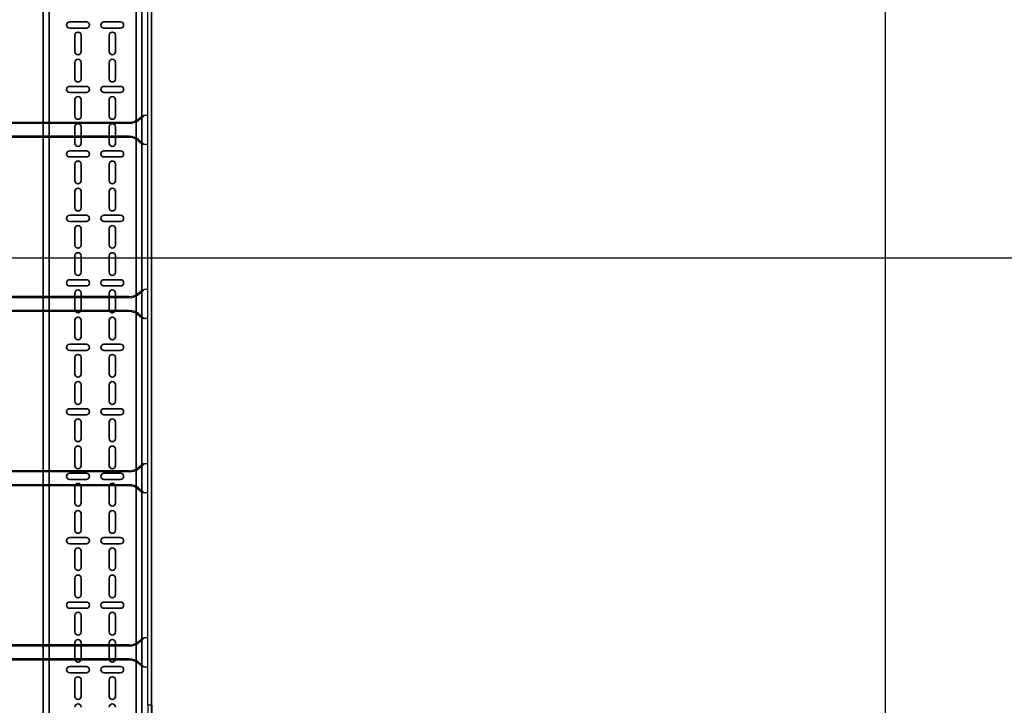
# Model space of a CAD drawing. Units: millimetres. Extents: x 525 to 596.3, y 1109.5 to 1206.1.
# Drawn here: x 566.1 to 567.8, y 1149 to 1150.2 of the extents above; entities that cross this region are included whole.
import ezdxf

# ---------------------------------------------------------------- set-up
doc = ezdxf.new("R2010")
doc.units = ezdxf.units.MM
doc.header["$LTSCALE"] = 0.01
doc.linetypes.add('CONTINU', pattern=[0])
doc.layers.add('IE-BPC-COTAS-PLANTA', color=10, linetype='Continuous', lineweight=25)
doc.layers.add('IE-BPC-TR-150-SM-PLANTA-FUT', color=90, linetype='CONTINU', lineweight=35)
doc.layers.add('IE-BPC-EXIST-PLANTA', color=8, linetype='Continuous')
doc.layers.add('IE-BPC-TR-300E-EXIST-PLANTA', color=9, linetype='Continuous')
doc.styles.get("Standard").update_dxf_attribs({"font": 'romans.shx', "height": 0.2})
doc.dimstyles.new('ISO-25', dxfattribs={"dimtxt": 0.2, "dimasz": 0.25, "dimexe": 0.1, "dimexo": 0.05, "dimgap": 0.01, "dimtad": 1, "dimtxsty": 'Standard', "dimcen": 2.5, "dimclrd": 10, "dimclre": 10, "dimclrt": 7, "dimadec": 0, "dimazin": 0, "dimtfac": 1, "dimtmove": 0, "dimatfit": 3, "dimfxl": 0, "dimarcsym": 0})

# ---------------------------------------------------------------- blocks, each defined once
blk = doc.blocks.new('*D194')
at = {"layer": 'Defpoints', "color": 0}
for p in [(566.1219, 1152.7305), (565.0375, 1122.4602), (565.6836, 1122.4602)]:
    blk.add_point(p, dxfattribs=at)
at = {"layer": 'IE-BPC-COTAS-PLANTA', "color": 10, "lineweight": -2}
for p, q in [((566.0719, 1152.7305), (564.9375, 1152.7305)), ((565.0375, 1152.4805), (565.0375, 1122.7102)), ((565.6336, 1122.4602), (564.9375, 1122.4602))]:
    blk.add_line(p, q, dxfattribs=at)
at = {"layer": 'IE-BPC-COTAS-PLANTA', "color": 10}
for points in [[(564.9959, 1152.4805), (565.0792, 1152.4805), (565.0375, 1152.7305)], [(564.9959, 1122.7102), (565.0792, 1122.7102), (565.0375, 1122.4602)]]:
    blk.add_solid(points, dxfattribs=at)
at = {"layer": 'IE-BPC-COTAS-PLANTA', "color": 7, "insert": (564.9085, 1137.5953), "char_height": 0.2, "attachment_point": 5, "rotation": 90}
blk.add_mtext('30,27', dxfattribs=at)
blk = doc.blocks.new('*D196')
at = {"layer": 'Defpoints', "color": 0}
for p in [(544.2358, 1151.9878), (582.7419, 1151.9127), (582.7419, 1149.777)]:
    blk.add_point(p, dxfattribs=at)
at = {"layer": 'IE-BPC-COTAS-PLANTA', "color": 10, "lineweight": -2}
for p, q in [((544.2358, 1151.9378), (544.2358, 1149.677)), ((582.7419, 1151.8627), (582.7419, 1149.677)), ((544.4858, 1149.777), (582.4919, 1149.777))]:
    blk.add_line(p, q, dxfattribs=at)
at = {"layer": 'IE-BPC-COTAS-PLANTA', "color": 10}
for points in [[(544.4858, 1149.8186), (544.4858, 1149.7353), (544.2358, 1149.777)], [(582.4919, 1149.8186), (582.4919, 1149.7353), (582.7419, 1149.777)]]:
    blk.add_solid(points, dxfattribs=at)
at = {"layer": 'IE-BPC-COTAS-PLANTA', "color": 7, "insert": (563.4888, 1149.906), "char_height": 0.2, "attachment_point": 5}
blk.add_mtext('38,51', dxfattribs=at)
blk = doc.blocks.new('*D209')
at = {"layer": 'Defpoints', "color": 0}
for p in [(566.4232, 1152.7717), (566.3153, 1120.823), (567.5861, 1120.823)]:
    blk.add_point(p, dxfattribs=at)
at = {"layer": 'IE-BPC-COTAS-PLANTA', "color": 10, "lineweight": -2}
for p, q in [((566.4732, 1152.7717), (567.6861, 1152.7717)), ((567.5861, 1152.5217), (567.5861, 1121.073)), ((566.3653, 1120.823), (567.6861, 1120.823))]:
    blk.add_line(p, q, dxfattribs=at)
at = {"layer": 'IE-BPC-COTAS-PLANTA', "color": 10}
for points in [[(567.5444, 1152.5217), (567.6277, 1152.5217), (567.5861, 1152.7717)], [(567.5444, 1121.073), (567.6277, 1121.073), (567.5861, 1120.823)]]:
    blk.add_solid(points, dxfattribs=at)
at = {"layer": 'IE-BPC-COTAS-PLANTA', "color": 7, "insert": (567.457, 1136.7973), "char_height": 0.2, "attachment_point": 5, "rotation": 90}
blk.add_mtext('31,95', dxfattribs=at)
blk = doc.blocks.new('A$C3F690628')
at = {"layer": 'IE-BPC-TR-150-SM-PLANTA-FUT'}
for p, q in [((0, 0), (0, -3)), ((-0.17, 0), (-0.17, -3)), ((-0.16, 0), (-0.16, -3)), ((-0.01, 0), (-0.01, -3))]:
    blk.add_line(p, q, dxfattribs=at)
at = {"layer": 'IE-BPC-TR-150-SM-PLANTA-FUT', "color": 8}
for p, q in [((-0.0957, -0.4409), (-0.1243, -0.4409)), ((-0.0367, -0.4409), (-0.0653, -0.4409)), ((-0.1243, -0.4515), (-0.0957, -0.4515)), ((-0.0653, -0.4515), (-0.0367, -0.4515)), ((-0.1153, -0.4923), (-0.1153, -0.4638)), ((-0.1047, -0.4638), (-0.1047, -0.4923)), ((-0.0563, -0.4923), (-0.0563, -0.4638)), ((-0.0457, -0.4638), (-0.0457, -0.4923)), ((-0.1153, -0.5391), (-0.1153, -0.5106)), ((-0.1047, -0.5106), (-0.1047, -0.5391)), ((-0.0563, -0.5391), (-0.0563, -0.5106)), ((-0.0457, -0.5106), (-0.0457, -0.5391)), ((-0.0957, -0.552), (-0.1243, -0.552)), ((-0.0367, -0.552), (-0.0653, -0.552)), ((-0.1243, -0.5626), (-0.0957, -0.5626)), ((-0.1153, -0.6034), (-0.1153, -0.5748)), ((-0.1047, -0.5748), (-0.1047, -0.6034)), ((-0.0653, -0.5626), (-0.0367, -0.5626)), ((-0.0563, -0.6034), (-0.0563, -0.5748)), ((-0.0457, -0.5748), (-0.0457, -0.6034)), ((-0.1153, -0.6502), (-0.1153, -0.6216)), ((-0.1047, -0.6216), (-0.1047, -0.6502)), ((-0.0563, -0.6502), (-0.0563, -0.6216)), ((-0.0457, -0.6216), (-0.0457, -0.6502)), ((-0.0957, -0.663), (-0.1243, -0.663)), ((-0.1243, -0.6736), (-0.0957, -0.6736)), ((-0.0367, -0.663), (-0.0653, -0.663)), ((-0.0653, -0.6736), (-0.0367, -0.6736)), ((-0.1153, -0.7144), (-0.1153, -0.6858)), ((-0.1047, -0.6858), (-0.1047, -0.7144)), ((-0.0563, -0.7144), (-0.0563, -0.6858)), ((-0.0457, -0.6858), (-0.0457, -0.7144)), ((-0.1153, -0.7612), (-0.1153, -0.7326)), ((-0.1047, -0.7326), (-0.1047, -0.7612)), ((-0.0563, -0.7612), (-0.0563, -0.7326)), ((-0.0457, -0.7326), (-0.0457, -0.7612)), ((-0.0957, -0.774), (-0.1243, -0.774)), ((-0.0367, -0.774), (-0.0653, -0.774)), ((-0.1243, -0.7846), (-0.0957, -0.7846)), ((-0.1153, -0.8254), (-0.1153, -0.7969)), ((-0.1047, -0.7969), (-0.1047, -0.8254)), ((-0.0653, -0.7846), (-0.0367, -0.7846)), ((-0.0563, -0.8254), (-0.0563, -0.7969)), ((-0.0457, -0.7969), (-0.0457, -0.8254)), ((-0.1153, -0.8722), (-0.1153, -0.8437)), ((-0.1047, -0.8437), (-0.1047, -0.8722)), ((-0.0563, -0.8722), (-0.0563, -0.8437)), ((-0.0457, -0.8437), (-0.0457, -0.8722)), ((-0.0957, -0.885), (-0.1243, -0.885)), ((-0.1243, -0.8956), (-0.0957, -0.8956)), ((-0.0367, -0.885), (-0.0653, -0.885)), ((-0.0653, -0.8956), (-0.0367, -0.8956)), ((-0.1153, -0.9364), (-0.1153, -0.9079)), ((-0.1047, -0.9079), (-0.1047, -0.9364)), ((-0.0563, -0.9364), (-0.0563, -0.9079)), ((-0.0457, -0.9079), (-0.0457, -0.9364)), ((-0.1153, -0.9832), (-0.1153, -0.9547)), ((-0.1047, -0.9547), (-0.1047, -0.9832)), ((-0.0563, -0.9832), (-0.0563, -0.9547)), ((-0.0457, -0.9547), (-0.0457, -0.9832)), ((-0.0957, -0.9961), (-0.1243, -0.9961)), ((-0.0367, -0.9961), (-0.0653, -0.9961)), ((-0.1243, -1.0066), (-0.0957, -1.0066)), ((-0.0653, -1.0066), (-0.0367, -1.0066)), ((-0.1153, -1.0475), (-0.1153, -1.0189)), ((-0.1047, -1.0189), (-0.1047, -1.0475)), ((-0.0563, -1.0475), (-0.0563, -1.0189)), ((-0.0457, -1.0189), (-0.0457, -1.0475)), ((-0.1153, -1.0943), (-0.1153, -1.0657)), ((-0.1047, -1.0657), (-0.1047, -1.0943)), ((-0.0563, -1.0943), (-0.0563, -1.0657)), ((-0.0457, -1.0657), (-0.0457, -1.0943)), ((-0.0957, -1.1071), (-0.1243, -1.1071)), ((-0.1243, -1.1177), (-0.0957, -1.1177)), ((-0.0367, -1.1071), (-0.0653, -1.1071)), ((-0.0653, -1.1177), (-0.0367, -1.1177)), ((-0.1153, -1.1585), (-0.1153, -1.1299)), ((-0.1047, -1.1299), (-0.1047, -1.1585)), ((-0.0563, -1.1585), (-0.0563, -1.1299)), ((-0.0457, -1.1299), (-0.0457, -1.1585)), ((-0.1153, -1.2053), (-0.1153, -1.1767)), ((-0.1047, -1.1767), (-0.1047, -1.2053)), ((-0.0563, -1.2053), (-0.0563, -1.1767)), ((-0.0457, -1.1767), (-0.0457, -1.2053)), ((-0.0957, -1.2181), (-0.1243, -1.2181)), ((-0.0367, -1.2181), (-0.0653, -1.2181)), ((-0.1243, -1.2287), (-0.0957, -1.2287)), ((-0.0653, -1.2287), (-0.0367, -1.2287)), ((-0.1153, -1.2695), (-0.1153, -1.241)), ((-0.1047, -1.241), (-0.1047, -1.2695)), ((-0.0563, -1.2695), (-0.0563, -1.241)), ((-0.0457, -1.241), (-0.0457, -1.2695)), ((-0.1153, -1.3163), (-0.1153, -1.2878)), ((-0.1047, -1.2878), (-0.1047, -1.3163)), ((-0.0563, -1.3163), (-0.0563, -1.2878)), ((-0.0457, -1.2878), (-0.0457, -1.3163)), ((-0.0957, -1.3291), (-0.1243, -1.3291)), ((-0.1243, -1.3397), (-0.0957, -1.3397)), ((-0.0367, -1.3291), (-0.0653, -1.3291)), ((-0.0653, -1.3397), (-0.0367, -1.3397)), ((-0.1153, -1.3805), (-0.1153, -1.352)), ((-0.1047, -1.352), (-0.1047, -1.3805)), ((-0.0563, -1.3805), (-0.0563, -1.352)), ((-0.0457, -1.352), (-0.0457, -1.3805)), ((-0.1153, -1.4273), (-0.1153, -1.3988)), ((-0.1047, -1.3988), (-0.1047, -1.4273)), ((-0.0563, -1.4273), (-0.0563, -1.3988)), ((-0.0457, -1.3988), (-0.0457, -1.4273)), ((-0.0957, -1.4401), (-0.1243, -1.4401)), ((-0.0367, -1.4401), (-0.0653, -1.4401)), ((-0.1243, -1.4507), (-0.0957, -1.4507)), ((-0.0653, -1.4507), (-0.0367, -1.4507)), ((-0.1153, -1.4915), (-0.1153, -1.463)), ((-0.1047, -1.463), (-0.1047, -1.4915)), ((-0.0563, -1.4915), (-0.0563, -1.463)), ((-0.0457, -1.463), (-0.0457, -1.4915)), ((-0.1153, -1.5383), (-0.1153, -1.5098)), ((-0.1047, -1.5098), (-0.1047, -1.5383)), ((-0.0563, -1.5383), (-0.0563, -1.5098)), ((-0.0457, -1.5098), (-0.0457, -1.5383)), ((-0.0957, -1.5512), (-0.1243, -1.5512)), ((-0.0367, -1.5512), (-0.0653, -1.5512)), ((-0.1243, -1.5618), (-0.0957, -1.5618)), ((-0.1153, -1.6026), (-0.1153, -1.574)), ((-0.1047, -1.574), (-0.1047, -1.6026)), ((-0.0653, -1.5618), (-0.0367, -1.5618)), ((-0.0563, -1.6026), (-0.0563, -1.574)), ((-0.0457, -1.574), (-0.0457, -1.6026))]:
    blk.add_line(p, q, dxfattribs=at)
for centre, start, end in [((-0.1243, -0.4462), 90, 270), ((-0.0957, -0.4462), 270, 90), ((-0.0653, -0.4462), 90, 270), ((-0.0367, -0.4462), 270, 90), ((-0.11, -0.4638), 0, 180), ((-0.051, -0.4638), 0, 180), ((-0.11, -0.4923), 180, 0), ((-0.11, -0.5106), 0, 180), ((-0.051, -0.4923), 180, 0), ((-0.051, -0.5106), 0, 180), ((-0.11, -0.5391), 180, 0), ((-0.051, -0.5391), 180, 0), ((-0.1243, -0.5573), 90, 270), ((-0.0957, -0.5573), 270, 90), ((-0.0653, -0.5573), 90, 270), ((-0.0367, -0.5573), 270, 90), ((-0.11, -0.5748), 0, 180), ((-0.051, -0.5748), 0, 180), ((-0.11, -0.6034), 180, 0), ((-0.051, -0.6034), 180, 0), ((-0.11, -0.6216), 0, 180), ((-0.051, -0.6216), 0, 180), ((-0.11, -0.6502), 180, 0), ((-0.051, -0.6502), 180, 0), ((-0.1243, -0.6683), 90, 270), ((-0.0957, -0.6683), 270, 90), ((-0.0653, -0.6683), 90, 270), ((-0.0367, -0.6683), 270, 90), ((-0.11, -0.6858), 0, 180), ((-0.051, -0.6858), 0, 180), ((-0.11, -0.7144), 180, 0), ((-0.11, -0.7326), 0, 180), ((-0.051, -0.7144), 180, 0), ((-0.051, -0.7326), 0, 180), ((-0.11, -0.7612), 180, 0), ((-0.051, -0.7612), 180, 0), ((-0.1243, -0.7793), 90, 270), ((-0.0957, -0.7793), 270, 90), ((-0.0653, -0.7793), 90, 270), ((-0.0367, -0.7793), 270, 90), ((-0.11, -0.7969), 0, 180), ((-0.051, -0.7969), 0, 180), ((-0.11, -0.8254), 180, 0), ((-0.051, -0.8254), 180, 0), ((-0.11, -0.8437), 0, 180), ((-0.051, -0.8437), 0, 180), ((-0.11, -0.8722), 180, 0), ((-0.051, -0.8722), 180, 0), ((-0.1243, -0.8903), 90, 270), ((-0.0957, -0.8903), 270, 90), ((-0.0653, -0.8903), 90, 270), ((-0.0367, -0.8903), 270, 90), ((-0.11, -0.9079), 0, 180), ((-0.051, -0.9079), 0, 180), ((-0.11, -0.9364), 180, 0), ((-0.11, -0.9547), 0, 180), ((-0.051, -0.9364), 180, 0), ((-0.051, -0.9547), 0, 180), ((-0.11, -0.9832), 180, 0), ((-0.051, -0.9832), 180, 0), ((-0.1243, -1.0014), 90, 270), ((-0.0957, -1.0014), 270, 90), ((-0.0653, -1.0014), 90, 270), ((-0.0367, -1.0014), 270, 90), ((-0.11, -1.0189), 0, 180), ((-0.051, -1.0189), 0, 180), ((-0.11, -1.0475), 180, 0), ((-0.051, -1.0475), 180, 0), ((-0.11, -1.0657), 0, 180), ((-0.051, -1.0657), 0, 180), ((-0.11, -1.0943), 180, 0), ((-0.051, -1.0943), 180, 0), ((-0.1243, -1.1124), 90, 270), ((-0.0957, -1.1124), 270, 90), ((-0.0653, -1.1124), 90, 270), ((-0.0367, -1.1124), 270, 90), ((-0.11, -1.1299), 0, 180), ((-0.051, -1.1299), 0, 180), ((-0.11, -1.1585), 180, 0), ((-0.051, -1.1585), 180, 0), ((-0.11, -1.1767), 0, 180), ((-0.051, -1.1767), 0, 180), ((-0.1243, -1.2234), 90, 270), ((-0.11, -1.2053), 180, 0), ((-0.0957, -1.2234), 270, 90), ((-0.0653, -1.2234), 90, 270), ((-0.051, -1.2053), 180, 0), ((-0.0367, -1.2234), 270, 90), ((-0.11, -1.241), 0, 180), ((-0.051, -1.241), 0, 180), ((-0.11, -1.2695), 180, 0), ((-0.051, -1.2695), 180, 0), ((-0.11, -1.2878), 0, 180), ((-0.051, -1.2878), 0, 180), ((-0.11, -1.3163), 180, 0), ((-0.051, -1.3163), 180, 0), ((-0.1243, -1.3344), 90, 270), ((-0.0957, -1.3344), 270, 90), ((-0.0653, -1.3344), 90, 270), ((-0.0367, -1.3344), 270, 90), ((-0.11, -1.352), 0, 180), ((-0.051, -1.352), 0, 180), ((-0.11, -1.3805), 180, 0), ((-0.051, -1.3805), 180, 0), ((-0.11, -1.3988), 0, 180), ((-0.051, -1.3988), 0, 180), ((-0.1243, -1.4454), 90, 270), ((-0.11, -1.4273), 180, 0), ((-0.0957, -1.4454), 270, 90), ((-0.0653, -1.4454), 90, 270), ((-0.051, -1.4273), 180, 0), ((-0.0367, -1.4454), 270, 90), ((-0.11, -1.463), 0, 180), ((-0.051, -1.463), 0, 180), ((-0.11, -1.4915), 180, 0), ((-0.051, -1.4915), 180, 0), ((-0.11, -1.5098), 0, 180), ((-0.051, -1.5098), 0, 180), ((-0.11, -1.5383), 180, 0), ((-0.051, -1.5383), 180, 0), ((-0.1243, -1.5565), 90, 270), ((-0.0957, -1.5565), 270, 90), ((-0.0653, -1.5565), 90, 270), ((-0.0367, -1.5565), 270, 90), ((-0.11, -1.574), 0, 180), ((-0.051, -1.574), 0, 180), ((-0.11, -1.6026), 180, 0), ((-0.051, -1.6026), 180, 0), ((-0.11, -1.6208), 0, 180), ((-0.051, -1.6208), 0, 180)]:
    blk.add_arc(centre, 0.0053, start, end, dxfattribs=at)
blk = doc.blocks.new('A$C7B372603')
at = {"layer": 'IE-BPC-TR-300E-EXIST-PLANTA', "color": 8}
for p, q in [((0.3, -3), (0.3, 0)), ((0.306, -3), (0.306, 0)), ((0.3067, -3), (0.3067, 0)), ((0.3067, -3), (0.3, -3))]:
    blk.add_line(p, q, dxfattribs=at)
blk = doc.blocks.new('A$C354A13F6')
at = {"layer": 'IE-BPC-TR-300E-EXIST-PLANTA', "color": 8}
for p, q in [((-0.0067, 0), (0, 0)), ((-0.0067, 0), (-0.0067, -1.441)), ((-0.006, 0), (-0.006, -1.441)), ((0, 0), (0, -1.441)), ((0.3067, 0), (0.3, 0)), ((0.3, 0), (0.3, -1.441)), ((0.306, 0), (0.306, -1.441)), ((0.3067, 0), (0.3067, -1.441)), ((0.3573, 0), (0.364, 0)), ((0.3573, 0), (0.3573, -1.441)), ((0.358, 0), (0.358, -1.441)), ((0.364, 0), (0.364, -1.441)), ((0.6707, 0), (0.664, 0)), ((0.664, 0), (0.664, -1.441)), ((0.67, 0), (0.67, -1.441)), ((0.6707, 0), (0.6707, -1.441)), ((0, -0.125), (0.0058, -0.125)), ((0.0155, -0.1335), (0.0078, -0.1267)), ((0.0168, -0.132), (0.0108, -0.1267)), ((0.2832, -0.132), (0.2892, -0.1267)), ((0.2845, -0.1335), (0.2922, -0.1267)), ((0.3, -0.125), (0.2942, -0.125)), ((0.364, -0.125), (0.3698, -0.125)), ((0.3795, -0.1335), (0.3718, -0.1267)), ((0.3808, -0.132), (0.3748, -0.1267)), ((0.6472, -0.132), (0.6532, -0.1267)), ((0.6485, -0.1335), (0.6562, -0.1267)), ((0.664, -0.125), (0.6582, -0.125)), ((0.2682, -0.137), (0.0318, -0.137)), ((0.2682, -0.139), (0.0318, -0.139)), ((0.6322, -0.137), (0.3958, -0.137)), ((0.6322, -0.139), (0.3958, -0.139)), ((0.0155, -0.1665), (0.0078, -0.1733)), ((0.0168, -0.168), (0.0108, -0.1733)), ((0.2682, -0.161), (0.0318, -0.161)), ((0.2682, -0.163), (0.0318, -0.163)), ((0.2832, -0.168), (0.2892, -0.1733)), ((0.2845, -0.1665), (0.2922, -0.1733)), ((0.3795, -0.1665), (0.3718, -0.1733)), ((0.3808, -0.168), (0.3748, -0.1733)), ((0.6322, -0.161), (0.3958, -0.161)), ((0.6322, -0.163), (0.3958, -0.163)), ((0.6472, -0.168), (0.6532, -0.1733)), ((0.6485, -0.1665), (0.6562, -0.1733)), ((0, -0.175), (0.0058, -0.175)), ((0.3, -0.175), (0.2942, -0.175)), ((0.364, -0.175), (0.3698, -0.175)), ((0.664, -0.175), (0.6582, -0.175)), ((0, -0.425), (0.0058, -0.425)), ((0.0155, -0.4335), (0.0078, -0.4267)), ((0.0168, -0.432), (0.0108, -0.4267)), ((0.2682, -0.437), (0.0318, -0.437)), ((0.2682, -0.439), (0.0318, -0.439)), ((0.2832, -0.432), (0.2892, -0.4267)), ((0.2845, -0.4335), (0.2922, -0.4267)), ((0.3, -0.425), (0.2942, -0.425)), ((0.364, -0.425), (0.3698, -0.425)), ((0.3795, -0.4335), (0.3718, -0.4267)), ((0.3808, -0.432), (0.3748, -0.4267)), ((0.6322, -0.437), (0.3958, -0.437)), ((0.6322, -0.439), (0.3958, -0.439)), ((0.6472, -0.432), (0.6532, -0.4267)), ((0.6485, -0.4335), (0.6562, -0.4267)), ((0.664, -0.425), (0.6582, -0.425)), ((0, -0.475), (0.0058, -0.475)), ((0.0155, -0.4665), (0.0078, -0.4733)), ((0.0168, -0.468), (0.0108, -0.4733)), ((0.2682, -0.461), (0.0318, -0.461)), ((0.2682, -0.463), (0.0318, -0.463)), ((0.2832, -0.468), (0.2892, -0.4733)), ((0.2845, -0.4665), (0.2922, -0.4733)), ((0.3, -0.475), (0.2942, -0.475)), ((0.364, -0.475), (0.3698, -0.475)), ((0.3795, -0.4665), (0.3718, -0.4733)), ((0.3808, -0.468), (0.3748, -0.4733)), ((0.6322, -0.461), (0.3958, -0.461)), ((0.6322, -0.463), (0.3958, -0.463)), ((0.6472, -0.468), (0.6532, -0.4733)), ((0.6485, -0.4665), (0.6562, -0.4733)), ((0.664, -0.475), (0.6582, -0.475)), ((0, -0.725), (0.0058, -0.725)), ((0.0155, -0.7335), (0.0078, -0.7267)), ((0.0168, -0.732), (0.0108, -0.7267)), ((0.2832, -0.732), (0.2892, -0.7267)), ((0.2845, -0.7335), (0.2922, -0.7267)), ((0.3, -0.725), (0.2942, -0.725)), ((0.364, -0.725), (0.3698, -0.725)), ((0.3795, -0.7335), (0.3718, -0.7267)), ((0.3808, -0.732), (0.3748, -0.7267)), ((0.6472, -0.732), (0.6532, -0.7267)), ((0.6485, -0.7335), (0.6562, -0.7267)), ((0.664, -0.725), (0.6582, -0.725)), ((0.2682, -0.737), (0.0318, -0.737)), ((0.2682, -0.739), (0.0318, -0.739)), ((0.6322, -0.737), (0.3958, -0.737)), ((0.6322, -0.739), (0.3958, -0.739)), ((0.2682, -0.761), (0.0318, -0.761)), ((0.2682, -0.763), (0.0318, -0.763)), ((0.6322, -0.761), (0.3958, -0.761)), ((0.6322, -0.763), (0.3958, -0.763)), ((0, -0.775), (0.0058, -0.775)), ((0.0155, -0.7665), (0.0078, -0.7733)), ((0.0168, -0.768), (0.0108, -0.7733)), ((0.2832, -0.768), (0.2892, -0.7733)), ((0.2845, -0.7665), (0.2922, -0.7733)), ((0.3, -0.775), (0.2942, -0.775)), ((0.364, -0.775), (0.3698, -0.775)), ((0.3795, -0.7665), (0.3718, -0.7733)), ((0.3808, -0.768), (0.3748, -0.7733)), ((0.6472, -0.768), (0.6532, -0.7733)), ((0.6485, -0.7665), (0.6562, -0.7733)), ((0.664, -0.775), (0.6582, -0.775)), ((0, -1.025), (0.0058, -1.025)), ((0.0155, -1.0335), (0.0078, -1.0267)), ((0.0168, -1.032), (0.0108, -1.0267)), ((0.2832, -1.032), (0.2892, -1.0267)), ((0.2845, -1.0335), (0.2922, -1.0267)), ((0.3, -1.025), (0.2942, -1.025)), ((0.364, -1.025), (0.3698, -1.025)), ((0.3795, -1.0335), (0.3718, -1.0267)), ((0.3808, -1.032), (0.3748, -1.0267)), ((0.6472, -1.032), (0.6532, -1.0267)), ((0.6485, -1.0335), (0.6562, -1.0267)), ((0.664, -1.025), (0.6582, -1.025)), ((0.2682, -1.037), (0.0318, -1.037)), ((0.2682, -1.039), (0.0318, -1.039)), ((0.6322, -1.037), (0.3958, -1.037)), ((0.6322, -1.039), (0.3958, -1.039)), ((0.0155, -1.0665), (0.0078, -1.0733)), ((0.0168, -1.068), (0.0108, -1.0733)), ((0.2682, -1.061), (0.0318, -1.061)), ((0.2682, -1.063), (0.0318, -1.063)), ((0.2832, -1.068), (0.2892, -1.0733)), ((0.2845, -1.0665), (0.2922, -1.0733)), ((0.3795, -1.0665), (0.3718, -1.0733)), ((0.3808, -1.068), (0.3748, -1.0733)), ((0.6322, -1.061), (0.3958, -1.061)), ((0.6322, -1.063), (0.3958, -1.063)), ((0.6472, -1.068), (0.6532, -1.0733)), ((0.6485, -1.0665), (0.6562, -1.0733)), ((0, -1.075), (0.0058, -1.075)), ((0.3, -1.075), (0.2942, -1.075)), ((0.364, -1.075), (0.3698, -1.075)), ((0.664, -1.075), (0.6582, -1.075)), ((0, -1.325), (0.0058, -1.325)), ((0.0155, -1.3335), (0.0078, -1.3267)), ((0.0168, -1.332), (0.0108, -1.3267)), ((0.2682, -1.337), (0.0318, -1.337)), ((0.2682, -1.339), (0.0318, -1.339)), ((0.2832, -1.332), (0.2892, -1.3267)), ((0.2845, -1.3335), (0.2922, -1.3267)), ((0.3, -1.325), (0.2942, -1.325)), ((0.364, -1.325), (0.3698, -1.325)), ((0.3795, -1.3335), (0.3718, -1.3267)), ((0.3808, -1.332), (0.3748, -1.3267)), ((0.6322, -1.337), (0.3958, -1.337)), ((0.6322, -1.339), (0.3958, -1.339)), ((0.6472, -1.332), (0.6532, -1.3267)), ((0.6485, -1.3335), (0.6562, -1.3267)), ((0.664, -1.325), (0.6582, -1.325)), ((0.0155, -1.3665), (0.0078, -1.3733)), ((0.0168, -1.368), (0.0108, -1.3733)), ((0.2682, -1.361), (0.0318, -1.361)), ((0.2682, -1.363), (0.0318, -1.363)), ((0.2832, -1.368), (0.2892, -1.3733)), ((0.2845, -1.3665), (0.2922, -1.3733)), ((0.3795, -1.3665), (0.3718, -1.3733)), ((0.3808, -1.368), (0.3748, -1.3733)), ((0.6322, -1.361), (0.3958, -1.361)), ((0.6322, -1.363), (0.3958, -1.363)), ((0.6472, -1.368), (0.6532, -1.3733)), ((0.6485, -1.3665), (0.6562, -1.3733)), ((0, -1.375), (0.0058, -1.375)), ((0.3, -1.375), (0.2942, -1.375)), ((0.364, -1.375), (0.3698, -1.375)), ((0.664, -1.375), (0.6582, -1.375))]:
    blk.add_line(p, q, dxfattribs=at)
for centre, radius, start, end in [((0.0018, -0.1353), 0.0105, 55.2756, 79.3492), ((0.0046, -0.1369), 0.0119, 58.5443, 84.932), ((0.0323, -0.1106), 0.0284, 234.1671, 268.963), ((0.0323, -0.1106), 0.0264, 234.1671, 268.963), ((0.2677, -0.1106), 0.0264, 271.037, 305.8329), ((0.2677, -0.1106), 0.0284, 271.0381, 305.833), ((0.2954, -0.1369), 0.0119, 95.068, 121.4557), ((0.2982, -0.1353), 0.0105, 100.6508, 124.7244), ((0.3658, -0.1353), 0.0105, 55.2756, 79.3492), ((0.3686, -0.1369), 0.0119, 58.5443, 84.932), ((0.3963, -0.1106), 0.0284, 234.1671, 268.963), ((0.3963, -0.1106), 0.0264, 234.1671, 268.963), ((0.6317, -0.1106), 0.0264, 271.037, 305.8329), ((0.6317, -0.1106), 0.0284, 271.0381, 305.833), ((0.6594, -0.1369), 0.0119, 95.068, 121.4557), ((0.6622, -0.1353), 0.0105, 100.6508, 124.7244), ((0.0323, -0.1894), 0.0284, 91.037, 125.8329), ((0.0323, -0.1894), 0.0264, 91.037, 125.8329), ((0.2677, -0.1894), 0.0284, 54.167, 88.9619), ((0.2677, -0.1894), 0.0264, 54.1671, 88.963), ((0.3963, -0.1894), 0.0284, 91.037, 125.8329), ((0.3963, -0.1894), 0.0264, 91.037, 125.8329), ((0.6317, -0.1894), 0.0284, 54.167, 88.9619), ((0.6317, -0.1894), 0.0264, 54.1671, 88.963), ((0.0018, -0.1647), 0.0105, 280.6508, 304.7244), ((0.0046, -0.1631), 0.0119, 275.068, 301.4557), ((0.2954, -0.1631), 0.0119, 238.5443, 264.932), ((0.2982, -0.1647), 0.0105, 235.2756, 259.3492), ((0.3658, -0.1647), 0.0105, 280.6508, 304.7244), ((0.3686, -0.1631), 0.0119, 275.068, 301.4557), ((0.6594, -0.1631), 0.0119, 238.5443, 264.932), ((0.6622, -0.1647), 0.0105, 235.2756, 259.3492), ((0.0018, -0.4353), 0.0105, 55.2756, 79.3492), ((0.0046, -0.4369), 0.0119, 58.5443, 84.932), ((0.0323, -0.4106), 0.0284, 234.1671, 268.963), ((0.0323, -0.4106), 0.0264, 234.1671, 268.963), ((0.2677, -0.4106), 0.0264, 271.037, 305.8329), ((0.2677, -0.4106), 0.0284, 271.0381, 305.833), ((0.2954, -0.4369), 0.0119, 95.068, 121.4557), ((0.2982, -0.4353), 0.0105, 100.6508, 124.7244), ((0.3658, -0.4353), 0.0105, 55.2756, 79.3492), ((0.3686, -0.4369), 0.0119, 58.5443, 84.932), ((0.3963, -0.4106), 0.0284, 234.1671, 268.963), ((0.3963, -0.4106), 0.0264, 234.1671, 268.963), ((0.6317, -0.4106), 0.0264, 271.037, 305.8329), ((0.6317, -0.4106), 0.0284, 271.0381, 305.833), ((0.6594, -0.4369), 0.0119, 95.068, 121.4557), ((0.6622, -0.4353), 0.0105, 100.6508, 124.7244), ((0.0018, -0.4647), 0.0105, 280.6508, 304.7244), ((0.0046, -0.4631), 0.0119, 275.068, 301.4557), ((0.0323, -0.4894), 0.0284, 91.037, 125.8329), ((0.0323, -0.4894), 0.0264, 91.037, 125.8329), ((0.2677, -0.4894), 0.0284, 54.167, 88.9619), ((0.2677, -0.4894), 0.0264, 54.1671, 88.963), ((0.2954, -0.4631), 0.0119, 238.5443, 264.932), ((0.2982, -0.4647), 0.0105, 235.2756, 259.3492), ((0.3658, -0.4647), 0.0105, 280.6508, 304.7244), ((0.3686, -0.4631), 0.0119, 275.068, 301.4557), ((0.3963, -0.4894), 0.0284, 91.037, 125.8329), ((0.3963, -0.4894), 0.0264, 91.037, 125.8329), ((0.6317, -0.4894), 0.0284, 54.167, 88.9619), ((0.6317, -0.4894), 0.0264, 54.1671, 88.963), ((0.6594, -0.4631), 0.0119, 238.5443, 264.932), ((0.6622, -0.4647), 0.0105, 235.2756, 259.3492), ((0.0018, -0.7353), 0.0105, 55.2756, 79.3492), ((0.0046, -0.7369), 0.0119, 58.5443, 84.932), ((0.2954, -0.7369), 0.0119, 95.068, 121.4557), ((0.2982, -0.7353), 0.0105, 100.6508, 124.7244), ((0.3658, -0.7353), 0.0105, 55.2756, 79.3492), ((0.3686, -0.7369), 0.0119, 58.5443, 84.932), ((0.6594, -0.7369), 0.0119, 95.068, 121.4557), ((0.6622, -0.7353), 0.0105, 100.6508, 124.7244), ((0.0323, -0.7106), 0.0284, 234.1671, 268.963), ((0.0323, -0.7106), 0.0264, 234.1671, 268.963), ((0.2677, -0.7106), 0.0264, 271.037, 305.8329), ((0.2677, -0.7106), 0.0284, 271.0381, 305.833), ((0.3963, -0.7106), 0.0284, 234.1671, 268.963), ((0.3963, -0.7106), 0.0264, 234.1671, 268.963), ((0.6317, -0.7106), 0.0264, 271.037, 305.8329), ((0.6317, -0.7106), 0.0284, 271.0381, 305.833), ((0.0323, -0.7894), 0.0284, 91.037, 125.8329), ((0.0323, -0.7894), 0.0264, 91.037, 125.8329), ((0.2677, -0.7894), 0.0284, 54.167, 88.9619), ((0.2677, -0.7894), 0.0264, 54.1671, 88.963), ((0.3963, -0.7894), 0.0284, 91.037, 125.8329), ((0.3963, -0.7894), 0.0264, 91.037, 125.8329), ((0.6317, -0.7894), 0.0284, 54.167, 88.9619), ((0.6317, -0.7894), 0.0264, 54.1671, 88.963), ((0.0018, -0.7647), 0.0105, 280.6508, 304.7244), ((0.0046, -0.7631), 0.0119, 275.068, 301.4557), ((0.2954, -0.7631), 0.0119, 238.5443, 264.932), ((0.2982, -0.7647), 0.0105, 235.2756, 259.3492), ((0.3658, -0.7647), 0.0105, 280.6508, 304.7244), ((0.3686, -0.7631), 0.0119, 275.068, 301.4557), ((0.6594, -0.7631), 0.0119, 238.5443, 264.932), ((0.6622, -0.7647), 0.0105, 235.2756, 259.3492), ((0.0018, -1.0353), 0.0105, 55.2756, 79.3492), ((0.0046, -1.0369), 0.0119, 58.5443, 84.932), ((0.0323, -1.0106), 0.0284, 234.1671, 268.963), ((0.0323, -1.0106), 0.0264, 234.1671, 268.963), ((0.2677, -1.0106), 0.0264, 271.037, 305.8329), ((0.2677, -1.0106), 0.0284, 271.0381, 305.833), ((0.2954, -1.0369), 0.0119, 95.068, 121.4557), ((0.2982, -1.0353), 0.0105, 100.6508, 124.7244), ((0.3658, -1.0353), 0.0105, 55.2756, 79.3492), ((0.3686, -1.0369), 0.0119, 58.5443, 84.932), ((0.3963, -1.0106), 0.0284, 234.1671, 268.963), ((0.3963, -1.0106), 0.0264, 234.1671, 268.963), ((0.6317, -1.0106), 0.0264, 271.037, 305.8329), ((0.6317, -1.0106), 0.0284, 271.0381, 305.833), ((0.6594, -1.0369), 0.0119, 95.068, 121.4557), ((0.6622, -1.0353), 0.0105, 100.6508, 124.7244), ((0.0323, -1.0894), 0.0284, 91.037, 125.8329), ((0.0323, -1.0894), 0.0264, 91.037, 125.8329), ((0.2677, -1.0894), 0.0284, 54.167, 88.9619), ((0.2677, -1.0894), 0.0264, 54.1671, 88.963), ((0.3963, -1.0894), 0.0284, 91.037, 125.8329), ((0.3963, -1.0894), 0.0264, 91.037, 125.8329), ((0.6317, -1.0894), 0.0284, 54.167, 88.9619), ((0.6317, -1.0894), 0.0264, 54.1671, 88.963), ((0.0018, -1.0647), 0.0105, 280.6508, 304.7244), ((0.0046, -1.0631), 0.0119, 275.068, 301.4557), ((0.2954, -1.0631), 0.0119, 238.5443, 264.932), ((0.2982, -1.0647), 0.0105, 235.2756, 259.3492), ((0.3658, -1.0647), 0.0105, 280.6508, 304.7244), ((0.3686, -1.0631), 0.0119, 275.068, 301.4557), ((0.6594, -1.0631), 0.0119, 238.5443, 264.932), ((0.6622, -1.0647), 0.0105, 235.2756, 259.3492), ((0.0018, -1.3353), 0.0105, 55.2756, 79.3492), ((0.0046, -1.3369), 0.0119, 58.5443, 84.932), ((0.0323, -1.3106), 0.0284, 234.1671, 268.963), ((0.0323, -1.3106), 0.0264, 234.1671, 268.963), ((0.2677, -1.3106), 0.0264, 271.037, 305.8329), ((0.2677, -1.3106), 0.0284, 271.0381, 305.833), ((0.2954, -1.3369), 0.0119, 95.068, 121.4557), ((0.2982, -1.3353), 0.0105, 100.6508, 124.7244), ((0.3658, -1.3353), 0.0105, 55.2756, 79.3492), ((0.3686, -1.3369), 0.0119, 58.5443, 84.932), ((0.3963, -1.3106), 0.0284, 234.1671, 268.963), ((0.3963, -1.3106), 0.0264, 234.1671, 268.963), ((0.6317, -1.3106), 0.0264, 271.037, 305.8329), ((0.6317, -1.3106), 0.0284, 271.0381, 305.833), ((0.6594, -1.3369), 0.0119, 95.068, 121.4557), ((0.6622, -1.3353), 0.0105, 100.6508, 124.7244), ((0.0018, -1.3647), 0.0105, 280.6508, 304.7244), ((0.0046, -1.3631), 0.0119, 275.068, 301.4557), ((0.0323, -1.3894), 0.0284, 91.037, 125.8329), ((0.0323, -1.3894), 0.0264, 91.037, 125.8329), ((0.2677, -1.3894), 0.0284, 54.167, 88.9619), ((0.2677, -1.3894), 0.0264, 54.1671, 88.963), ((0.2954, -1.3631), 0.0119, 238.5443, 264.932), ((0.2982, -1.3647), 0.0105, 235.2756, 259.3492), ((0.3658, -1.3647), 0.0105, 280.6508, 304.7244), ((0.3686, -1.3631), 0.0119, 275.068, 301.4557), ((0.3963, -1.3894), 0.0284, 91.037, 125.8329), ((0.3963, -1.3894), 0.0264, 91.037, 125.8329), ((0.6317, -1.3894), 0.0284, 54.167, 88.9619), ((0.6317, -1.3894), 0.0264, 54.1671, 88.963), ((0.6594, -1.3631), 0.0119, 238.5443, 264.932), ((0.6622, -1.3647), 0.0105, 235.2756, 259.3492)]:
    blk.add_arc(centre, radius, start, end, dxfattribs=at)
blk = doc.blocks.new('A$C10AE6845')
blk.add_blockref('A$C354A13F6', (8.9987, 35.392))
at = {"layer": 'IE-BPC-EXIST-PLANTA', "xscale": -1, "rotation": 180}
blk.add_blockref('A$C7B372603', (9.363, 30.951), dxfattribs=at)

msp = doc.modelspace()

# ---------------------------------------------------------------- block references
at = {"layer": 'IE-BPC-EXIST-PLANTA'}
msp.add_blockref('A$C10AE6845', (556.6523, 1115.0554), dxfattribs=at)
at = {"layer": 'IE-BPC-TR-150-SM-PLANTA-FUT'}
msp.add_blockref('A$C3F690628', (566.3051, 1150.6243), dxfattribs=at)

# ---------------------------------------------------------------- dimensions: what is measured, and where the dimension line sits
at = {"layer": 'IE-BPC-COTAS-PLANTA'}
for base, p1, p2, picture, middle in [((567.5861, 1120.823), (566.4232, 1152.7717), (566.3153, 1120.823), '*D209', (567.457, 1136.7973)), ((565.0375, 1122.4602), (566.1219, 1152.7305), (565.6836, 1122.4602), '*D194', (564.9085, 1137.5953))]:
    dim = msp.add_linear_dim(base=base, p1=p1, p2=p2, angle=90, dimstyle='ISO-25', override={"dimtxt": 0.2}, dxfattribs=at)
    dim.commit()
    dim.dimension.update_dxf_attribs({"geometry": picture, "text_midpoint": middle})
dim = msp.add_linear_dim(base=(582.7419, 1149.777), p1=(544.2358, 1151.9878), p2=(582.7419, 1151.9127), dimstyle='ISO-25', override={"dimtxt": 0.2}, dxfattribs=at)
dim.commit()
dim.dimension.update_dxf_attribs({"geometry": '*D196', "text_midpoint": (563.4888, 1149.906)})

doc.saveas('drawing.dxf')
